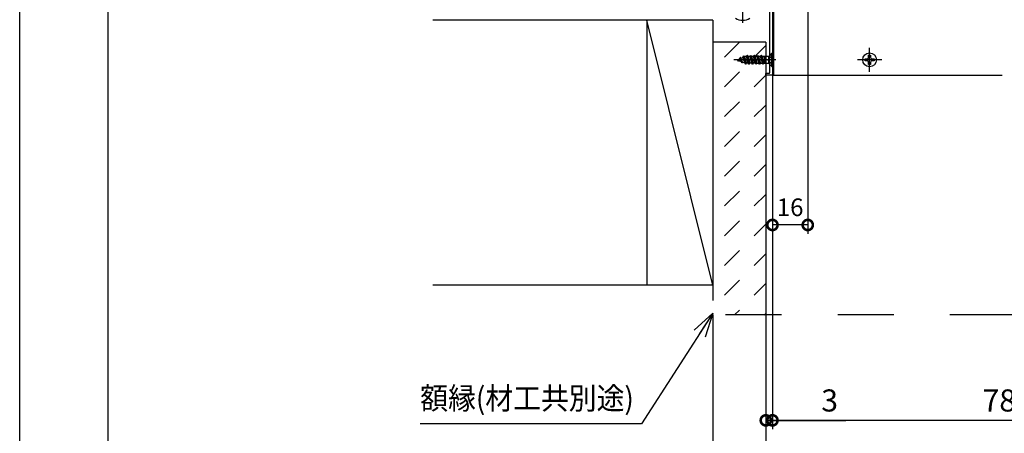
# Model space of a CAD drawing. Extents: x -424 to 186, y -4 to 301.
# Drawn here: x -420 to -308, y 53 to 100 of the extents above; entities that cross this region are included whole.
import ezdxf

# ---------------------------------------------------------------- set-up
doc = ezdxf.new("R2010")
doc.units = 0
for name, pattern in [('CENTER', [50.8, 31.75, -6.35, 6.35, -6.35]), ('DASHED', [19.05, 12.7, -6.35]), ('PHANTOM', [63.5, 31.75, -6.35, 6.35, -6.35, 6.35, -6.35])]:
    doc.linetypes.add(name, pattern=pattern)
doc.layers.get('0').update_dxf_attribs({"linetype": 'CONTINUOUS'})
doc.layers.get('DEFPOINTS').update_dxf_attribs({"linetype": 'CONTINUOUS'})
doc.layers.add('S3', color=7, linetype='CONTINUOUS')
doc.layers.add('図面枠', color=3, linetype='CONTINUOUS')
doc.styles.add('MX_DIMTXSTY_2', font='txt.shx', dxfattribs={"width": 1.1, "bigfont": 'extfont.shx'})
doc.styles.add('MX_DIMTXSTY_5', font='txt.shx', dxfattribs={"width": 0.9, "bigfont": 'extfont.shx'})
doc.styles.add('MX_DIMTXSTY_7', font='txt.shx', dxfattribs={"width": 1.2, "bigfont": 'extfont.shx'})
doc.styles.add('MX_NOTE_STANDARD', font='txt.shx', dxfattribs={"bigfont": 'extfont.shx'})
doc.dimstyles.new('MX_DIMSTYLE_S3', dxfattribs={"dimtxt": 2.5, "dimasz": 2.5, "dimexe": 1, "dimexo": 0, "dimgap": 1, "dimtad": 1, "dimlfac": 4, "dimdsep": 46, "dimtxsty": 'MX_NOTE_STANDARD', "dimblk1": 'OPEN30', "dimblk2": 'OPEN30', "dimsah": 1, "dimcen": 2.5, "dimadec": 0, "dimazin": 0, "dimtfac": 1, "dimtmove": 0, "dimatfit": 3, "dimldrblk": 'OPEN30', "dimfxl": 1, "dimtzin": 0, "dimarcsym": 0})
doc.dimstyles.new('MXDIMSTYLE', dxfattribs={"dimtxt": 2.5, "dimasz": 2.5, "dimexe": 1, "dimexo": 0, "dimgap": 1, "dimtad": 1, "dimdsep": 46, "dimtxsty": 'MX_NOTE_STANDARD', "dimblk1": 'OPEN30', "dimblk2": 'OPEN30', "dimsah": 1, "dimcen": 2.5, "dimadec": 0, "dimazin": 0, "dimtfac": 1, "dimtmove": 0, "dimatfit": 3, "dimldrblk": 'OPEN30', "dimfxl": 1, "dimtzin": 0, "dimarcsym": 0})

# ---------------------------------------------------------------- blocks, each defined once
blk = doc.blocks.new('_DOTSMALL')
at = {"color": 0, "linetype": 'ByBlock', "lineweight": -2, "const_width": 0.5}
blk.add_lwpolyline([(-0.0625, 0, 1), (0.0625, 0, 1)], format="xyb", close=True, dxfattribs=at)
blk = doc.blocks.new('*D11')
at = {"layer": 'DEFPOINTS', "color": 0}
for p in [(-341.45, 66.65), (-335.45, 66.65), (-341.45, 47.36)]:
    blk.add_point(p, dxfattribs=at)
at = {"layer": 'S3', "color": 0, "linetype": 'Continuous', "lineweight": -2}
for p, q in [((-341.45, 66.65), (-341.45, 46.36)), ((-341.45, 47.36), (-354.84, 47.36)), ((-335.45, 47.36), (-341.45, 47.36)), ((-339.13, 47.36), (-336.81, 47.36))]:
    blk.add_line(p, q, dxfattribs=at)
at = {"layer": 'S3', "color": 0, "lineweight": -2, "xscale": 2.32, "yscale": 2.32, "zscale": 2.32, "rotation": 180}
blk.add_blockref('_DOTSMALL', (-341.45, 47.36), dxfattribs=at)
at = {"layer": 'S3', "color": 0, "lineweight": -2, "xscale": 2.32, "yscale": 2.32, "zscale": 2.32}
blk.add_blockref('_DOTSMALL', (-335.45, 47.36), dxfattribs=at)
at = {"layer": 'S3', "color": 0, "linetype": 'Continuous', "insert": (-349.34, 49.61), "char_height": 2.5, "attachment_point": 5, "line_spacing_factor": 0.9, "style": 'MX_DIMTXSTY_7'}
blk.add_mtext('\\A1;(24)', dxfattribs=at)
blk = doc.blocks.new('_OPEN30')
at = {"color": 0, "linetype": 'ByBlock', "lineweight": -2}
for p, q in [((-1, 0.267949), (0, 0)), ((0, 0), (-1, -0.267949)), ((0, 0), (-1, 0))]:
    blk.add_line(p, q, dxfattribs=at)
blk = doc.blocks.new('*D22')
at = {"layer": 'DEFPOINTS', "color": 0}
for p in [(-334.7, 93.84), (-334.7, 54.72), (-281.41, 54.72)]:
    blk.add_point(p, dxfattribs=at)
at = {"layer": 'S3', "color": 0, "linetype": 'Continuous', "lineweight": -2}
for p, q in [((-334.7, 93.84), (-334.7, 53.72)), ((-281.41, 54.72), (-334.7, 54.72))]:
    blk.add_line(p, q, dxfattribs=at)
at = {"layer": 'S3', "color": 0, "lineweight": -2, "xscale": 2.32, "yscale": 2.32, "zscale": 2.32, "rotation": 180}
blk.add_blockref('_DOTSMALL', (-334.7, 54.72), dxfattribs=at)
at = {"layer": 'S3', "color": 0, "lineweight": -2, "xscale": 2.32, "yscale": 2.32, "zscale": 2.32}
blk.add_blockref('_DOTSMALL', (-281.41, 54.72), dxfattribs=at)
at = {"layer": 'S3', "color": 0, "linetype": 'Continuous', "insert": (-308.05, 56.97), "char_height": 2.5, "attachment_point": 5, "line_spacing_factor": 0.9}
blk.add_mtext('\\A1;788', dxfattribs=at)
blk = doc.blocks.new('*D23')
at = {"layer": 'DEFPOINTS', "color": 0}
for p in [(-335.45, 66.65), (-226.86, 66.65), (-335.45, 47.36)]:
    blk.add_point(p, dxfattribs=at)
at = {"layer": 'S3', "color": 0, "linetype": 'Continuous', "lineweight": -2}
for p, q in [((-335.45, 66.65), (-335.45, 46.36)), ((-226.86, 66.65), (-226.86, 46.36)), ((-226.86, 47.36), (-335.45, 47.36))]:
    blk.add_line(p, q, dxfattribs=at)
at = {"layer": 'S3', "color": 0, "lineweight": -2, "xscale": 2.32, "yscale": 2.32, "zscale": 2.32, "rotation": 180}
blk.add_blockref('_DOTSMALL', (-335.45, 47.36), dxfattribs=at)
at = {"layer": 'S3', "color": 0, "lineweight": -2, "xscale": 2.32, "yscale": 2.32, "zscale": 2.32}
blk.add_blockref('_DOTSMALL', (-226.86, 47.36), dxfattribs=at)
at = {"layer": 'S3', "color": 0, "linetype": 'Continuous', "insert": (-281.16, 49.61), "char_height": 2.5, "attachment_point": 5, "line_spacing_factor": 0.9, "style": 'MX_DIMTXSTY_2'}
blk.add_mtext('\\A1;1582', dxfattribs=at)
blk = doc.blocks.new('*D29')
at = {"layer": 'DEFPOINTS', "color": 0}
for p in [(-213.36, 70.02), (-341.45, 66.65), (-341.45, 39.97)]:
    blk.add_point(p, dxfattribs=at)
at = {"layer": 'S3', "color": 0, "linetype": 'Continuous', "lineweight": -2}
for p, q in [((-213.36, 70.02), (-213.36, 38.97)), ((-341.45, 66.65), (-341.45, 38.97)), ((-213.36, 39.97), (-341.45, 39.97))]:
    blk.add_line(p, q, dxfattribs=at)
at = {"layer": 'S3', "color": 0, "lineweight": -2, "xscale": 2.32, "yscale": 2.32, "zscale": 2.32, "rotation": 180}
blk.add_blockref('_DOTSMALL', (-341.45, 39.97), dxfattribs=at)
at = {"layer": 'S3', "color": 0, "lineweight": -2, "xscale": 2.32, "yscale": 2.32, "zscale": 2.32}
blk.add_blockref('_DOTSMALL', (-213.36, 39.97), dxfattribs=at)
at = {"layer": 'S3', "color": 0, "linetype": 'Continuous', "insert": (-277.41, 42.22), "char_height": 2.5, "attachment_point": 5, "line_spacing_factor": 0.9, "style": 'MX_DIMTXSTY_5'}
blk.add_mtext('\\A1;柱間必要寸法（1660）', dxfattribs=at)
blk = doc.blocks.new('*D30')
at = {"layer": 'DEFPOINTS', "color": 0}
for p in [(-330.7, 101.27), (-334.7, 93.84), (-334.7, 76.83)]:
    blk.add_point(p, dxfattribs=at)
at = {"layer": 'S3', "color": 0, "linetype": 'Continuous', "lineweight": -2}
for p, q in [((-330.7, 101.27), (-330.7, 75.83)), ((-334.7, 93.84), (-334.7, 75.83)), ((-330.7, 76.83), (-334.7, 76.83))]:
    blk.add_line(p, q, dxfattribs=at)
at = {"layer": 'S3', "color": 0, "lineweight": -2, "xscale": 2.32, "yscale": 2.32, "zscale": 2.32, "rotation": 180}
blk.add_blockref('_DOTSMALL', (-334.7, 76.83), dxfattribs=at)
at = {"layer": 'S3', "color": 0, "lineweight": -2, "xscale": 2.32, "yscale": 2.32, "zscale": 2.32}
blk.add_blockref('_DOTSMALL', (-330.7, 76.83), dxfattribs=at)
at = {"layer": 'S3', "color": 0, "linetype": 'Continuous', "insert": (-332.7, 78.83), "char_height": 2, "attachment_point": 5, "line_spacing_factor": 0.9, "style": 'MX_DIMTXSTY_7'}
blk.add_mtext('\\A1;16', dxfattribs=at)
blk = doc.blocks.new('*D36')
at = {"layer": 'DEFPOINTS', "color": 0}
for p in [(-335.45, 66.65), (-335.45, 54.72), (-334.7, 54.72)]:
    blk.add_point(p, dxfattribs=at)
at = {"layer": 'S3', "color": 0, "linetype": 'Continuous', "lineweight": -2}
for p, q in [((-335.45, 66.65), (-335.45, 54.72)), ((-334.7, 54.72), (-335.45, 54.72)), ((-334.7, 54.72), (-334.7, 54.72)), ((-334.7, 54.72), (-326.39, 54.72))]:
    blk.add_line(p, q, dxfattribs=at)
at = {"layer": 'S3', "color": 0, "lineweight": -2, "xscale": 2.32, "yscale": 2.32, "zscale": 2.32}
blk.add_blockref('_DOTSMALL', (-335.45, 54.72), dxfattribs=at)
at = {"layer": 'S3', "color": 0, "lineweight": -2, "xscale": 2.32, "yscale": 2.32, "zscale": 2.32, "rotation": 180}
blk.add_blockref('_DOTSMALL', (-334.7, 54.72), dxfattribs=at)
at = {"layer": 'S3', "color": 0, "linetype": 'Continuous', "insert": (-328.22, 56.97), "char_height": 2.5, "attachment_point": 5, "line_spacing_factor": 0.9}
blk.add_mtext('\\A1;3', dxfattribs=at)

msp = doc.modelspace()

# ---------------------------------------------------------------- hatches: boundary and pattern name
at = {"layer": 'S3', "linetype": 'Continuous'}
h = msp.add_hatch(dxfattribs=at)
h.set_pattern_fill('DASH', scale=0.75, angle=45, style=0)
h.set_pattern_definition([(45, (0, 15), (2e-16, 3.367596), [2.38125, -2.38125])])
h.paths.add_polyline_path([(-335.448, 66.648), (-341.448, 66.648), (-341.448, 97.517), (-335.448, 97.517)])

# ---------------------------------------------------------------- linework, layer by layer
at = {"layer": 'DEFPOINTS'}
msp.add_line((-420, 0), (-420, 297), dxfattribs=at)
at = {"layer": 'S3', "color": 7, "linetype": 'Continuous'}
for p, q in [((-334.573, 109.642), (-334.573, 93.767)), ((-338.053, 95.784), (-337.955, 95.954)), ((-337.93, 95.954), (-337.955, 95.954)), ((-337.756, 95.017), (-337.955, 95.954)), ((-337.874, 95.858), (-337.93, 95.954)), ((-337.731, 95.017), (-337.93, 95.954)), ((-337.633, 95.885), (-337.557, 96.017)), ((-337.532, 96.017), (-337.557, 96.017)), ((-337.557, 96.017), (-337.359, 95.017)), ((-337.334, 95.017), (-337.532, 96.017)), ((-337.457, 95.885), (-337.532, 96.017)), ((-337.236, 95.885), (-337.16, 96.017)), ((-336.961, 95.017), (-337.16, 96.017)), ((-337.135, 96.017), (-337.16, 96.017)), ((-337.135, 96.017), (-336.936, 95.017)), ((-337.059, 95.885), (-337.135, 96.017)), ((-336.838, 95.885), (-336.762, 96.017)), ((-336.564, 95.017), (-336.762, 96.017)), ((-336.737, 96.017), (-336.762, 96.017)), ((-336.737, 96.017), (-336.539, 95.017)), ((-336.662, 95.885), (-336.737, 96.017)), ((-336.441, 95.885), (-336.365, 96.017)), ((-336.34, 96.017), (-336.365, 96.017)), ((-336.166, 95.017), (-336.365, 96.017)), ((-336.34, 96.017), (-336.141, 95.017)), ((-336.264, 95.885), (-336.34, 96.017)), ((-336.043, 95.885), (-335.967, 96.017)), ((-335.942, 96.017), (-335.967, 96.017)), ((-335.769, 95.017), (-335.967, 96.017)), ((-335.867, 95.885), (-335.942, 96.017)), ((-335.942, 96.017), (-335.744, 95.017)), ((-335.646, 95.885), (-335.596, 95.972)), ((-335.596, 95.972), (-335.596, 95.108)), ((-334.761, 96.267), (-335.04, 95.988)), ((-334.761, 96.267), (-334.698, 96.267)), ((-334.761, 94.767), (-334.761, 96.267)), ((-334.698, 96.267), (-334.698, 94.767)), ((-323.8, 95.824), (-323.8, 96.029)), ((-323.8, 96.029), (-323.595, 96.029)), ((-323.595, 96.029), (-323.595, 95.824)), ((-338.699, 95.517), (-338.443, 95.623)), ((-338.699, 95.517), (-338.248, 95.33)), ((-338.551, 95.367), (-338.619, 95.483)), ((-338.526, 95.367), (-338.551, 95.367)), ((-338.526, 95.367), (-338.49, 95.43)), ((-338.443, 95.623), (-338.352, 95.779)), ((-338.248, 95.33), (-338.443, 95.623)), ((-338.327, 95.779), (-338.352, 95.779)), ((-338.154, 95.167), (-338.352, 95.779)), ((-338.129, 95.167), (-338.327, 95.779)), ((-338.277, 95.691), (-338.327, 95.779)), ((-338.277, 95.691), (-338.053, 95.784)), ((-338.076, 95.258), (-338.277, 95.691)), ((-338.154, 95.167), (-338.248, 95.33)), ((-338.129, 95.167), (-338.154, 95.167)), ((-338.129, 95.167), (-338.076, 95.258)), ((-338.076, 95.258), (-337.839, 95.161)), ((-337.839, 95.161), (-338.053, 95.784)), ((-337.874, 95.858), (-337.808, 95.885)), ((-337.874, 95.858), (-337.655, 95.148)), ((-337.756, 95.017), (-337.839, 95.161)), ((-337.633, 95.885), (-337.808, 95.885)), ((-337.731, 95.017), (-337.756, 95.017)), ((-337.731, 95.017), (-337.655, 95.148)), ((-337.435, 95.148), (-337.655, 95.148)), ((-337.435, 95.148), (-337.633, 95.885)), ((-337.236, 95.885), (-337.457, 95.885)), ((-337.457, 95.885), (-337.258, 95.148)), ((-337.359, 95.017), (-337.435, 95.148)), ((-337.334, 95.017), (-337.359, 95.017)), ((-337.334, 95.017), (-337.258, 95.148)), ((-337.037, 95.148), (-337.258, 95.148)), ((-337.037, 95.148), (-337.236, 95.885)), ((-337.059, 95.885), (-336.86, 95.148)), ((-336.838, 95.885), (-337.059, 95.885)), ((-336.961, 95.017), (-337.037, 95.148)), ((-336.936, 95.017), (-336.961, 95.017)), ((-336.936, 95.017), (-336.86, 95.148)), ((-336.64, 95.148), (-336.86, 95.148)), ((-336.64, 95.148), (-336.838, 95.885)), ((-336.662, 95.885), (-336.463, 95.148)), ((-336.441, 95.885), (-336.662, 95.885)), ((-336.564, 95.017), (-336.64, 95.148)), ((-336.539, 95.017), (-336.564, 95.017)), ((-336.539, 95.017), (-336.463, 95.148)), ((-336.463, 95.148), (-336.242, 95.148)), ((-336.242, 95.148), (-336.441, 95.885)), ((-336.264, 95.885), (-336.065, 95.148)), ((-336.043, 95.885), (-336.264, 95.885)), ((-336.166, 95.017), (-336.242, 95.148)), ((-336.141, 95.017), (-336.166, 95.017)), ((-336.141, 95.017), (-336.065, 95.148)), ((-336.065, 95.148), (-335.845, 95.148)), ((-335.845, 95.148), (-336.043, 95.885)), ((-335.867, 95.885), (-335.668, 95.148)), ((-335.646, 95.885), (-335.867, 95.885)), ((-335.769, 95.017), (-335.845, 95.148)), ((-335.744, 95.017), (-335.769, 95.017)), ((-335.744, 95.017), (-335.668, 95.148)), ((-335.668, 95.148), (-335.596, 95.148)), ((-335.596, 95.699), (-335.646, 95.885)), ((-335.596, 95.929), (-335.181, 95.929)), ((-335.181, 95.104), (-335.596, 95.104)), ((-335.098, 95.086), (-335.098, 95.947)), ((-334.761, 94.767), (-335.04, 95.045)), ((-324.21, 95.414), (-324.21, 95.619)), ((-324.21, 95.619), (-324.005, 95.619)), ((-324.005, 95.414), (-324.21, 95.414)), ((-323.8, 95.004), (-323.8, 95.209)), ((-323.595, 95.004), (-323.8, 95.004)), ((-323.595, 95.209), (-323.595, 95.004)), ((-323.39, 95.619), (-323.185, 95.619)), ((-323.185, 95.414), (-323.39, 95.414)), ((-323.185, 95.619), (-323.185, 95.414)), ((-334.761, 94.767), (-334.698, 94.767)), ((-334.573, 93.767), (-308.677, 93.767))]:
    msp.add_line(p, q, dxfattribs=at)
at = {"layer": 'S3', "color": 7, "linetype": 'CENTER'}
for p, q in [((-338.073, 99.691), (-338.073, 105.778)), ((-323.698, 94.142), (-323.698, 96.892)), ((-334.324, 95.517), (-339.072, 95.517)), ((-322.323, 95.517), (-325.073, 95.517))]:
    msp.add_line(p, q, dxfattribs=at)
at = {"layer": 'S3', "color": 7, "linetype": 'PHANTOM'}
for p, q in [((-341.448, 100.017), (-378.948, 100.017)), ((-348.948, 100.017), (-348.948, 70.017)), ((-341.448, 70.017), (-348.948, 100.017)), ((-341.448, 100.017), (-341.448, 66.648)), ((-335.448, 97.517), (-341.448, 97.517)), ((-335.448, 97.517), (-335.448, 66.648)), ((-341.448, 70.017), (-378.948, 70.017)), ((-282.858, 66.648), (-341.448, 66.648))]:
    msp.add_line(p, q, dxfattribs=at)
at = {"layer": 'S3', "color": 7, "linetype": 'DASHED'}
for p, q in [((-335.011, 95.798), (-334.698, 95.978)), ((-335.011, 95.798), (-335.173, 95.517)), ((-335.011, 95.235), (-335.173, 95.517)), ((-335.011, 95.235), (-334.698, 95.055))]:
    msp.add_line(p, q, dxfattribs=at)
at = {"layer": 'S3', "color": 7, "linetype": 'Continuous'}
for points in [[(-334.998, 94.092), (-334.998, 102.442)], [(-334.698, 100.942), (-334.698, 93.842)], [(-335.448, 93.842), (-335.448, 93.942)], [(-335.373, 94.017), (-335.073, 94.017)], [(-334.773, 93.767), (-335.373, 93.767)]]:
    msp.add_lwpolyline(points, dxfattribs=at)
msp.add_circle((-323.698, 95.517), 0.775, dxfattribs=at)
for centre, radius, start, end in [((-338.073, 101.616), 1.625, 239.36409, 300.63591), ((-335.181, 96.129), 0.2, 270, 315), ((-335.181, 94.904), 0.2, 45, 90), ((-324.005, 95.824), 0.205, 270, 0), ((-324.005, 95.209), 0.205, 0, 90), ((-323.39, 95.824), 0.205, 180, 270), ((-323.39, 95.209), 0.205, 90, 180)]:
    msp.add_arc(centre, radius, start, end, dxfattribs=at)
for points in [[(-335.448, 93.942), (-335.446, 93.961), (-335.433, 94.001), (-335.392, 94.015), (-335.373, 94.017)], [(-335.373, 93.767), (-335.392, 93.768), (-335.433, 93.782), (-335.446, 93.823), (-335.448, 93.842)], [(-335.073, 94.017), (-335.054, 94.018), (-335.013, 94.032), (-334.999, 94.073), (-334.998, 94.092)], [(-334.698, 93.842), (-334.699, 93.823), (-334.713, 93.782), (-334.754, 93.768), (-334.773, 93.767)]]:
    msp.add_open_spline(points, degree=3, dxfattribs=at)
at = {"layer": '図面枠'}
msp.add_line((-410, 287), (-410, 10), dxfattribs=at)

# ---------------------------------------------------------------- texts
at = {"layer": 'S3', "color": 7, "linetype": 'Continuous', "insert": (-374.612, 57.218), "char_height": 2.5, "attachment_point": 4, "line_spacing_factor": 0.8992}
msp.add_mtext('\\W0.924657;\\A1;額縁(材工共別途)', dxfattribs=at)

# ---------------------------------------------------------------- dimensions: what is measured, and where the dimension line sits
at = {"layer": 'S3', "color": 7, "linetype": 'Continuous'}
for base, p1, p2, text, override, picture, middle in [((-334.698, 76.833), (-330.698, 101.267), (-334.698, 93.842), '\\A1;<>', {"dimtxt": 2, "dimasz": 2.32, "dimdec": 0, "dimtxsty": 'MX_DIMTXSTY_7', "dimblk1": 'DOTSMALL', "dimblk2": 'DOTSMALL', "dimtzin": 8}, '*D30', (-332.698, 76.833)), ((-334.698, 54.723), (-281.406, 54.723), (-334.698, 93.842), '\\A1;788', {"dimasz": 2.32, "dimdec": 0, "dimlfac": 0.25, "dimzin": 0, "dimblk1": 'DOTSMALL', "dimblk2": 'DOTSMALL', "dimse1": 1}, '*D22', (-308.052, 54.723)), ((-341.448, 39.971), (-213.363, 70.017), (-341.448, 66.648), '\\A1;柱間必要寸法（1660）', {"dimasz": 2.32, "dimdec": 0, "dimlfac": 0.25, "dimzin": 0, "dimtxsty": 'MX_DIMTXSTY_5', "dimblk1": 'DOTSMALL', "dimblk2": 'DOTSMALL'}, '*D29', (-277.406, 39.971)), ((-341.448, 47.363), (-335.448, 66.648), (-341.448, 66.648), '\\A1;(<>)', {"dimasz": 2.32, "dimdec": 0, "dimtxsty": 'MX_DIMTXSTY_7', "dimblk1": 'DOTSMALL', "dimblk2": 'DOTSMALL', "dimse1": 1, "dimtzin": 8}, '*D11', (-349.337, 47.363)), ((-335.448, 47.363), (-226.864, 66.648), (-335.448, 66.648), '\\A1;1582', {"dimasz": 2.32, "dimdec": 0, "dimlfac": 0.25, "dimzin": 0, "dimtxsty": 'MX_DIMTXSTY_2', "dimblk1": 'DOTSMALL', "dimblk2": 'DOTSMALL'}, '*D23', (-281.156, 47.363)), ((-335.448, 54.723), (-334.698, 54.723), (-335.448, 66.648), '\\A1;<>', {"dimasz": 2.32, "dimexe": 0.001, "dimdec": 0, "dimblk1": 'DOTSMALL', "dimblk2": 'DOTSMALL', "dimtzin": 8}, '*D36', (-328.224, 54.723))]:
    dim = msp.add_linear_dim(base=base, p1=p1, p2=p2, text=text, dimstyle='MX_DIMSTYLE_S3', override=override, dxfattribs=at)
    dim.commit()
    dim.dimension.update_dxf_attribs({"geometry": picture, "text_midpoint": middle, "dimtype": 160})

# ---------------------------------------------------------------- leaders
msp.add_leader([(-341.448, 66.862), (-349.523, 54.344), (-374.612, 54.344)], dimstyle='MXDIMSTYLE', override={"dimasz": 2.77}, dxfattribs=at)

doc.saveas('drawing.dxf')
